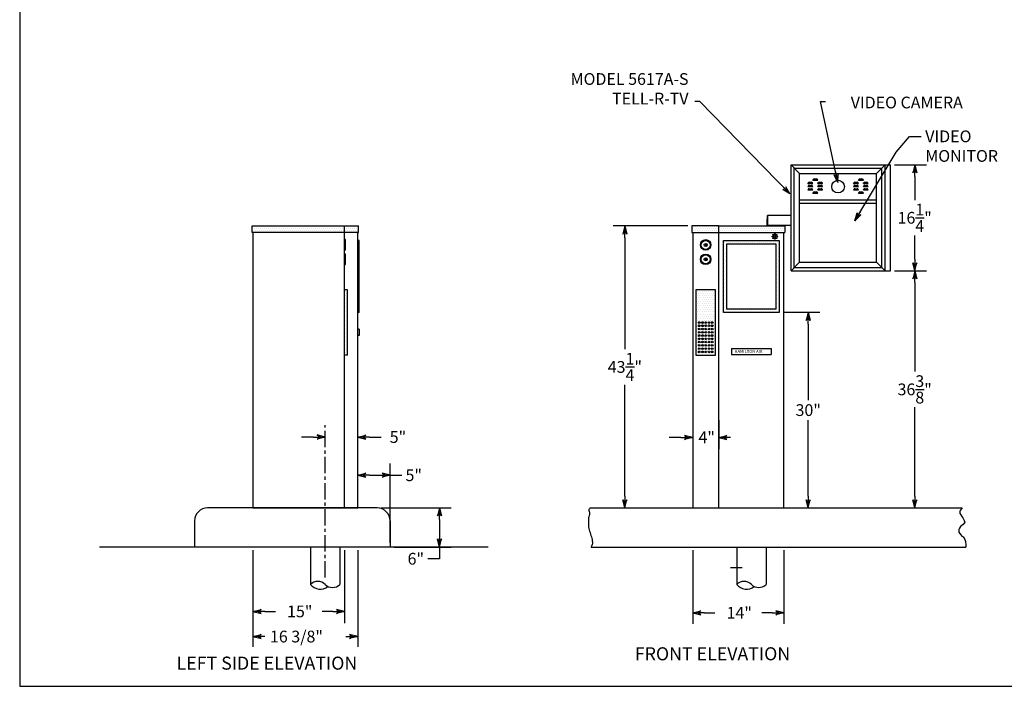
# Model space of a CAD drawing. Extents: x 703 to 1681, y 269 to 653.
# Drawn here: x 703 to 854, y 269 to 371 of the extents above; entities that cross this region are included whole.
import ezdxf
from ezdxf.enums import TextEntityAlignment as Align

# ---------------------------------------------------------------- set-up
doc = ezdxf.new("R2010")
doc.units = 0
doc.header["$LTSCALE"] = 2
doc.header["$MEASUREMENT"] = 0
doc.linetypes.add('CENTER', pattern=[2, 1.25, -0.25, 0.25, -0.25])
doc.layers.get('0').update_dxf_attribs({"linetype": 'CONTINUOUS'})
doc.layers.get('Defpoints').update_dxf_attribs({"linetype": 'CONTINUOUS'})
doc.dimstyles.get("Standard").update_dxf_attribs({"dimtxt": 0.18, "dimasz": 0.18, "dimexe": 0.18, "dimexo": 0.0625, "dimgap": 0.09, "dimtad": 0, "dimtih": 1, "dimtoh": 1, "dimdec": 4, "dimzin": 0, "dimdsep": 46, "dimtxsty": 'Standard', "dimcen": 0.09, "dimadec": 0, "dimazin": 0, "dimtfac": 1, "dimtdec": 4, "dimtofl": 0, "dimtmove": 0, "dimatfit": 3, "dimfxl": 0, "dimtolj": 1, "dimtzin": 0, "dimarcsym": 0})

# ---------------------------------------------------------------- blocks, each defined once
blk = doc.blocks.new('ARROW', base_point=(63.5, 24.562))
for p, q in [((62.5, 24.562), (63.5, 24.562)), ((63.5, 24.562), (62.812, 24.734)), ((62.812, 24.734), (63.099, 24.562)), ((63.5, 24.562), (62.812, 24.391)), ((62.812, 24.391), (63.099, 24.562))]:
    blk.add_line(p, q)
blk = doc.blocks.new('BORDER')
for p, q in [((0, 1), (0, 0)), ((0, 0), (1, 0))]:
    blk.add_line(p, q)
blk = doc.blocks.new('CATALOGPAPERAIR')
at = {"xscale": 443.2082176208496, "yscale": 332.4061632156372, "zscale": 443.2082176208496}
blk.add_blockref('BORDER', (8.17, 8.35), dxfattribs=at)
for tag, p, height in [('REV1', (379.87, 335.22), 3), ('REV2', (379.87, 326.53), 3), ('DWG#', (394.87, 11.6), 2.5), ('DATE', (429.68, 11.6), 2.5)]:
    blk.add_attdef(tag, p, '', height=height)
for tag, p in [('FIRSTLINE', (402.68, 38.16)), ('SECONDLINE', (402.68, 30.97)), ('THIRDLINE', (402.68, 23.85))]:
    blk.add_attdef(tag, text='', height=3).set_placement(p, align=Align.MIDDLE_CENTER)
blk = doc.blocks.new('*D9')
at = {"color": 0, "lineweight": -2}
for p, q in [((758.59, 296.2), (769.34, 296.2)), ((767.54, 294.4), (767.54, 292)), ((760.59, 290.2), (769.34, 290.2)), ((767.54, 290.2), (767.54, 288.4)), ((767.54, 288.4), (765.74, 288.4))]:
    blk.add_line(p, q, dxfattribs=at)
at = {"layer": 'Defpoints', "color": 0}
for p in [(757.96, 296.2), (759.96, 290.2), (767.54, 290.2)]:
    blk.add_point(p, dxfattribs=at)
at = {"color": 0, "lineweight": -2, "xscale": 1.8, "yscale": 1.8, "zscale": 1.8}
for p, rotation in [((767.54, 296.2), 90), ((767.54, 290.2), 270)]:
    blk.add_blockref('ARROW', p, dxfattribs=dict(at, rotation=rotation))
at = {"color": 7, "insert": (763.91, 288.4), "char_height": 1.8, "attachment_point": 5}
blk.add_mtext('\\A1;6"', dxfattribs=at)
blk = doc.blocks.new('*D128')
at = {"color": 0, "lineweight": -2}
for p, q in [((805.63, 339.45), (794.18, 339.45)), ((795.98, 337.65), (795.98, 320.55)), ((795.98, 298), (795.98, 315.1)), ((791.22, 296.2), (797.78, 296.2))]:
    blk.add_line(p, q, dxfattribs=at)
at = {"layer": 'Defpoints', "color": 0}
for p in [(795.98, 339.45), (806.26, 339.45), (790.59, 296.2)]:
    blk.add_point(p, dxfattribs=at)
at = {"color": 0, "lineweight": -2, "xscale": 1.8, "yscale": 1.8, "zscale": 1.8}
for p, rotation in [((795.98, 339.45), 90), ((795.98, 296.2), 270)]:
    blk.add_blockref('ARROW', p, dxfattribs=dict(at, rotation=rotation))
at = {"color": 7, "insert": (795.98, 317.82), "char_height": 1.8, "attachment_point": 5}
blk.add_mtext('\\A1;43{\\H1.000000x;\\S1/4;}"', dxfattribs=at)
blk = doc.blocks.new('*D126')
at = {"color": 0, "lineweight": -2}
for p, q in [((837.36, 332.57), (842.24, 332.57)), ((840.44, 330.77), (840.44, 317.11)), ((840.44, 298), (840.44, 311.66)), ((828, 296.2), (842.24, 296.2))]:
    blk.add_line(p, q, dxfattribs=at)
at = {"layer": 'Defpoints', "color": 0}
for p in [(836.73, 332.57), (827.37, 296.2), (840.44, 296.2)]:
    blk.add_point(p, dxfattribs=at)
at = {"color": 0, "lineweight": -2, "xscale": 1.8, "yscale": 1.8, "zscale": 1.8}
for p, rotation in [((840.44, 332.57), 90), ((840.44, 296.2), 270)]:
    blk.add_blockref('ARROW', p, dxfattribs=dict(at, rotation=rotation))
at = {"color": 7, "insert": (840.44, 314.38), "char_height": 1.8, "attachment_point": 5}
blk.add_mtext('\\A1;36{\\H1.000000x;\\S3/8;}"', dxfattribs=at)
blk = doc.blocks.new('*D127')
at = {"color": 0, "lineweight": -2}
for p, q in [((837.36, 348.82), (842.24, 348.82)), ((840.44, 347.02), (840.44, 343.42)), ((840.44, 334.37), (840.44, 337.97)), ((837.36, 332.57), (842.24, 332.57))]:
    blk.add_line(p, q, dxfattribs=at)
at = {"layer": 'Defpoints', "color": 0}
for p in [(836.73, 348.82), (836.73, 332.57), (840.44, 332.57)]:
    blk.add_point(p, dxfattribs=at)
at = {"color": 0, "lineweight": -2, "xscale": 1.8, "yscale": 1.8, "zscale": 1.8}
for p, rotation in [((840.44, 348.82), 90), ((840.44, 332.57), 270)]:
    blk.add_blockref('ARROW', p, dxfattribs=dict(at, rotation=rotation))
at = {"color": 7, "insert": (840.44, 340.7), "char_height": 1.8, "attachment_point": 5}
blk.add_mtext('\\A1;16{\\H1.000000x;\\S1/4;}"', dxfattribs=at)
blk = doc.blocks.new('*D129')
at = {"color": 0, "lineweight": -2}
for p, q in [((820.26, 326.2), (825.91, 326.2)), ((824.11, 324.4), (824.11, 312.72)), ((824.11, 298), (824.11, 309.67)), ((820.26, 296.2), (825.91, 296.2))]:
    blk.add_line(p, q, dxfattribs=at)
at = {"layer": 'Defpoints', "color": 0}
for p in [(819.63, 326.2), (819.63, 296.2), (824.11, 296.2)]:
    blk.add_point(p, dxfattribs=at)
at = {"color": 0, "lineweight": -2, "xscale": 1.8, "yscale": 1.8, "zscale": 1.8}
for p, rotation in [((824.11, 326.2), 90), ((824.11, 296.2), 270)]:
    blk.add_blockref('ARROW', p, dxfattribs=dict(at, rotation=rotation))
at = {"color": 7, "insert": (824.11, 311.2), "char_height": 1.8, "attachment_point": 5}
blk.add_mtext('\\A1;30"', dxfattribs=at)
blk = doc.blocks.new('*D163')
at = {"color": 0, "lineweight": -2}
for p, q in [((754.99, 296.82), (754.99, 303.01)), ((759.96, 290.82), (759.96, 303.01)), ((756.79, 301.21), (758.16, 301.21)), ((759.96, 301.21), (761.76, 301.21))]:
    blk.add_line(p, q, dxfattribs=at)
at = {"layer": 'Defpoints', "color": 0}
for p in [(759.96, 301.21), (754.99, 296.2), (759.96, 290.2)]:
    blk.add_point(p, dxfattribs=at)
at = {"color": 0, "lineweight": -2, "xscale": 1.8, "yscale": 1.8, "zscale": 1.8, "rotation": 180}
blk.add_blockref('ARROW', (754.99, 301.21), dxfattribs=at)
at = {"color": 0, "lineweight": -2, "xscale": 1.8, "yscale": 1.8, "zscale": 1.8}
blk.add_blockref('ARROW', (759.96, 301.21), dxfattribs=at)
at = {"color": 7, "insert": (763.59, 301.21), "char_height": 1.8, "attachment_point": 5}
blk.add_mtext('\\A1;5"', dxfattribs=at)

msp = doc.modelspace()

# ---------------------------------------------------------------- hatches: boundary and pattern name
h = msp.add_hatch()
h.set_pattern_fill('DOTS', color=256, scale=5, style=0)
h.set_pattern_definition([(0, (-3.16983, 0), (0.15625, 0.3125), [0, -0.3125])])
h.paths.add_polyline_path([(755.11694, 338.44736), (755.11694, 339.44736), (754.63994, 339.44736), (752.99194, 339.44736), (752.99194, 338.44736)])
h.paths.add_polyline_path([(752.99194, 338.44736), (752.99194, 339.44736), (738.80494, 339.44736), (738.80494, 338.44736), (738.92994, 338.44736)])
h = msp.add_hatch()
h.set_pattern_fill('DOTS', color=256, scale=5, style=0)
h.paths.add_polyline_path([(820.50657, 339.44736), (810.38157, 339.44736), (810.38157, 338.44736), (820.50657, 338.44736)])
h.paths.add_polyline_path([(810.38157, 339.44736), (810.25032, 339.44736), (806.25657, 339.44736), (806.25657, 338.44736), (810.38157, 338.44736)])
h = msp.add_hatch()
h.set_pattern_fill('DOTS', color=256, scale=5, style=0)
h.paths.add_polyline_path([(753.42944, 329.63436), (752.99194, 329.63436), (752.99194, 319.63436), (753.42944, 319.63436)])
h.paths.add_polyline_path([(755.24194, 337.19736), (754.99194, 337.19736), (754.99194, 326.19736), (755.24194, 326.19736)])
h.paths.add_polyline_path([(755.24194, 323.60561), (754.99194, 323.60561), (754.99194, 322.66811), (755.24194, 322.66811)])
h.paths.add_polyline_path([(753.11694, 335.13095), (752.99194, 335.13095), (752.99194, 333.51377), (753.11694, 333.51377)])
h.paths.add_polyline_path([(753.11694, 337.3458), (752.99194, 337.3458), (752.99194, 335.72861), (753.11694, 335.72861)])
h = msp.add_hatch()
h.set_pattern_fill('DOTS', color=256, scale=5, style=0)
h.paths.add_polyline_path([(819.63157, 337.19736), (811.13157, 337.19736), (811.13157, 326.19736), (819.63157, 326.19736)])
h.paths.add_polyline_path([(819.13157, 326.69736), (811.63157, 326.69736), (811.63157, 336.69736), (819.13157, 336.69736)], flags=16)
h.paths.add_polyline_path([(809.88157, 329.63436), (806.88157, 329.63436), (806.88157, 319.63436), (809.88157, 319.63436)])
h.paths.add_polyline_path([(809.00657, 324.63436, -1), (808.75657, 324.63436, -1)], flags=16)
h.paths.add_polyline_path([(809.50657, 324.63436, -1), (809.25657, 324.63436, -1)], flags=16)
h.paths.add_polyline_path([(808.50657, 324.63436, -1), (808.25657, 324.63436, -1)], flags=16)
h.paths.add_polyline_path([(808.00657, 324.63436, -1), (807.75657, 324.63436, -1)], flags=16)
h.paths.add_polyline_path([(807.50657, 324.63436, -1), (807.25657, 324.63436, -1)], flags=16)
h.paths.add_polyline_path([(809.00657, 324.13436, -1), (808.75657, 324.13436, -1)], flags=16)
h.paths.add_polyline_path([(809.50657, 324.13436, -1), (809.25657, 324.13436, -1)], flags=16)
h.paths.add_polyline_path([(808.50657, 324.13436, -1), (808.25657, 324.13436, -1)], flags=16)
h.paths.add_polyline_path([(808.00657, 324.13436, -1), (807.75657, 324.13436, -1)], flags=16)
h.paths.add_polyline_path([(807.50657, 324.13436, -1), (807.25657, 324.13436, -1)], flags=16)
h.paths.add_polyline_path([(809.00657, 323.63436, -1), (808.75657, 323.63436, -1)], flags=16)
h.paths.add_polyline_path([(809.50657, 323.63436, -1), (809.25657, 323.63436, -1)], flags=16)
h.paths.add_polyline_path([(808.50657, 323.63436, -1), (808.25657, 323.63436, -1)], flags=16)
h.paths.add_polyline_path([(808.00657, 323.63436, -1), (807.75657, 323.63436, -1)], flags=16)
h.paths.add_polyline_path([(807.50657, 323.63436, -1), (807.25657, 323.63436, -1)], flags=16)
h.paths.add_polyline_path([(809.00657, 323.13436, -1), (808.75657, 323.13436, -1)], flags=16)
h.paths.add_polyline_path([(809.50657, 323.13436, -1), (809.25657, 323.13436, -1)], flags=16)
h.paths.add_polyline_path([(808.50657, 323.13436, -1), (808.25657, 323.13436, -1)], flags=16)
h.paths.add_polyline_path([(808.00657, 323.13436, -1), (807.75657, 323.13436, -1)], flags=16)
h.paths.add_polyline_path([(807.50657, 323.13436, -1), (807.25657, 323.13436, -1)], flags=16)
h.paths.add_polyline_path([(809.00657, 322.63436, -1), (808.75657, 322.63436, -1)], flags=16)
h.paths.add_polyline_path([(809.50657, 322.63436, -1), (809.25657, 322.63436, -1)], flags=16)
h.paths.add_polyline_path([(808.50657, 322.63436, -1), (808.25657, 322.63436, -1)], flags=16)
h.paths.add_polyline_path([(808.00657, 322.63436, -1), (807.75657, 322.63436, -1)], flags=16)
h.paths.add_polyline_path([(807.50657, 322.63436, -1), (807.25657, 322.63436, -1)], flags=16)
h.paths.add_polyline_path([(809.00657, 322.13436, -1), (808.75657, 322.13436, -1)], flags=16)
h.paths.add_polyline_path([(809.50657, 322.13436, -1), (809.25657, 322.13436, -1)], flags=16)
h.paths.add_polyline_path([(808.50657, 322.13436, -1), (808.25657, 322.13436, -1)], flags=16)
h.paths.add_polyline_path([(808.00657, 322.13436, -1), (807.75657, 322.13436, -1)], flags=16)
h.paths.add_polyline_path([(807.50657, 322.13436, -1), (807.25657, 322.13436, -1)], flags=16)
h.paths.add_polyline_path([(809.00657, 321.63436, -1), (808.75657, 321.63436, -1)], flags=16)
h.paths.add_polyline_path([(809.50657, 321.63436, -1), (809.25657, 321.63436, -1)], flags=16)
h.paths.add_polyline_path([(808.50657, 321.63436, -1), (808.25657, 321.63436, -1)], flags=16)
h.paths.add_polyline_path([(808.00657, 321.63436, -1), (807.75657, 321.63436, -1)], flags=16)
h.paths.add_polyline_path([(807.50657, 321.63436, -1), (807.25657, 321.63436, -1)], flags=16)
h.paths.add_polyline_path([(809.00657, 321.13436, -1), (808.75657, 321.13436, -1)], flags=16)
h.paths.add_polyline_path([(809.50657, 321.13436, -1), (809.25657, 321.13436, -1)], flags=16)
h.paths.add_polyline_path([(808.50657, 321.13436, -1), (808.25657, 321.13436, -1)], flags=16)
h.paths.add_polyline_path([(808.00657, 321.13436, -1), (807.75657, 321.13436, -1)], flags=16)
h.paths.add_polyline_path([(807.50657, 321.13436, -1), (807.25657, 321.13436, -1)], flags=16)
h.paths.add_polyline_path([(809.00657, 320.63436, -1), (808.75657, 320.63436, -1)], flags=16)
h.paths.add_polyline_path([(809.50657, 320.63436, -1), (809.25657, 320.63436, -1)], flags=16)
h.paths.add_polyline_path([(808.50657, 320.63436, -1), (808.25657, 320.63436, -1)], flags=16)
h.paths.add_polyline_path([(808.00657, 320.63436, -1), (807.75657, 320.63436, -1)], flags=16)
h.paths.add_polyline_path([(807.50657, 320.63436, -1), (807.25657, 320.63436, -1)], flags=16)
h.paths.add_polyline_path([(809.00657, 320.13436, -1), (808.75657, 320.13436, -1)], flags=16)
h.paths.add_polyline_path([(809.50657, 320.13436, -1), (809.25657, 320.13436, -1)], flags=16)
h.paths.add_polyline_path([(808.50657, 320.13436, -1), (808.25657, 320.13436, -1)], flags=16)
h.paths.add_polyline_path([(808.00657, 320.13436, -1), (807.75657, 320.13436, -1)], flags=16)
h.paths.add_polyline_path([(807.50657, 320.13436, -1), (807.25657, 320.13436, -1)], flags=16)

# ---------------------------------------------------------------- linework, layer by layer
for p, q in [((807.45372, 358.5185), (806.7105, 358.51379)), ((825.99692, 358.5185), (826.74014, 358.51379)), ((821.47388, 332.57236), (821.47388, 348.82236)), ((821.47388, 348.82236), (836.7332, 348.82236)), ((822.78638, 347.50986), (821.47388, 348.82236)), ((821.97388, 333.07236), (821.97388, 348.32236)), ((821.97388, 348.32236), (835.40156, 348.32236)), ((822.78638, 333.88486), (822.78638, 347.50986)), ((822.78638, 347.50986), (834.58906, 347.50986)), ((834.58906, 347.50986), (835.90156, 348.82236)), ((834.58906, 333.88486), (834.58906, 347.50986)), ((835.40156, 333.07236), (835.40156, 348.32236)), ((835.90156, 332.57236), (835.90156, 348.82236)), ((836.7332, 332.57236), (836.7332, 348.82236)), ((824.06272, 345.97861), (824.09967, 346.05785)), ((824.06272, 345.97861), (824.81272, 345.97861)), ((824.2696, 346.16611), (824.60583, 346.16611)), ((824.81272, 345.97861), (824.77577, 346.05785)), ((824.81272, 346.47861), (824.84967, 346.55785)), ((824.81272, 346.47861), (825.56272, 346.47861)), ((825.0196, 346.66611), (825.35583, 346.66611)), ((825.56272, 346.47861), (825.52577, 346.55785)), ((825.56272, 345.97861), (825.59967, 346.05785)), ((825.56272, 345.97861), (826.31272, 345.97861)), ((825.7696, 346.16611), (826.10583, 346.16611)), ((826.31272, 345.97861), (826.27577, 346.05785)), ((831.06272, 345.97861), (831.09967, 346.05785)), ((831.06272, 345.97861), (831.81272, 345.97861)), ((831.2696, 346.16611), (831.60583, 346.16611)), ((831.81272, 345.97861), (831.77577, 346.05785)), ((831.81272, 346.47861), (831.84967, 346.55785)), ((831.81272, 346.47861), (832.56272, 346.47861)), ((832.0196, 346.66611), (832.35583, 346.66611)), ((832.56272, 346.47861), (832.52577, 346.55785)), ((832.56272, 345.97861), (832.59967, 346.05785)), ((832.56272, 345.97861), (833.31272, 345.97861)), ((832.7696, 346.16611), (833.10583, 346.16611)), ((833.31272, 345.97861), (833.27577, 346.05785)), ((824.06272, 345.47861), (824.09967, 345.55785)), ((824.06272, 345.47861), (824.81272, 345.47861)), ((824.06272, 344.97861), (824.09967, 345.05785)), ((824.06272, 344.97861), (824.81272, 344.97861)), ((824.2696, 345.66611), (824.60583, 345.66611)), ((824.2696, 345.16611), (824.60583, 345.16611)), ((824.81272, 345.47861), (824.77577, 345.55785)), ((824.81272, 344.97861), (824.77577, 345.05785)), ((824.81272, 344.47861), (824.84967, 344.55785)), ((824.81272, 344.47861), (825.56272, 344.47861)), ((825.0196, 344.66611), (825.35583, 344.66611)), ((825.56272, 344.47861), (825.52577, 344.55785)), ((825.56272, 345.47861), (825.59967, 345.55785)), ((825.56272, 345.47861), (826.31272, 345.47861)), ((825.56272, 344.97861), (825.59967, 345.05785)), ((825.56272, 344.97861), (826.31272, 344.97861)), ((825.7696, 345.66611), (826.10583, 345.66611)), ((825.7696, 345.16611), (826.10583, 345.16611)), ((826.31272, 345.47861), (826.27577, 345.55785)), ((826.31272, 344.97861), (826.27577, 345.05785)), ((831.06272, 345.47861), (831.09967, 345.55785)), ((831.06272, 345.47861), (831.81272, 345.47861)), ((831.06272, 344.97861), (831.09967, 345.05785)), ((831.06272, 344.97861), (831.81272, 344.97861)), ((831.2696, 345.66611), (831.60583, 345.66611)), ((831.2696, 345.16611), (831.60583, 345.16611)), ((831.81272, 345.47861), (831.77577, 345.55785)), ((831.81272, 344.97861), (831.77577, 345.05785)), ((831.81272, 344.47861), (831.84967, 344.55785)), ((831.81272, 344.47861), (832.56272, 344.47861)), ((832.0196, 344.66611), (832.35583, 344.66611)), ((832.56272, 344.47861), (832.52577, 344.55785)), ((832.56272, 345.47861), (832.59967, 345.55785)), ((832.56272, 345.47861), (833.31272, 345.47861)), ((832.56272, 344.97861), (832.59967, 345.05785)), ((832.56272, 344.97861), (833.31272, 344.97861)), ((832.7696, 345.66611), (833.10583, 345.66611)), ((832.7696, 345.16611), (833.10583, 345.16611)), ((833.31272, 345.47861), (833.27577, 345.55785)), ((833.31272, 344.97861), (833.27577, 345.05785)), ((822.78638, 343.44736), (834.58906, 343.44736)), ((822.78638, 342.94736), (834.58906, 342.94736)), ((817.81907, 339.44736), (817.81907, 340.47736)), ((817.87353, 339.57236), (817.87353, 341.07236)), ((821.47388, 341.07236), (817.87353, 341.07236)), ((817.87353, 341.07236), (817.87353, 339.57236)), ((738.80494, 338.44736), (738.80494, 339.44736)), ((738.80494, 339.44736), (755.11694, 339.44736)), ((755.11694, 338.44736), (738.80494, 338.44736)), ((738.92994, 338.44736), (738.80494, 338.44736)), ((752.99194, 338.44736), (752.99194, 339.44736)), ((752.99194, 296.19736), (752.99194, 338.44736)), ((754.99194, 338.44736), (755.11694, 338.44736)), ((755.11694, 338.44736), (755.11694, 339.44736)), ((806.25657, 339.44736), (806.25657, 338.44736)), ((810.38157, 339.44736), (806.25657, 339.44736)), ((806.25657, 338.44736), (820.50657, 338.44736)), ((806.38157, 338.44736), (806.38157, 327.44736)), ((810.25032, 339.44736), (820.50657, 339.44736)), ((810.38157, 338.44736), (810.38157, 339.44736)), ((810.38157, 339.44736), (820.50657, 339.44736)), ((810.38157, 296.19736), (810.38157, 338.44736)), ((812.88157, 339.44736), (818.00657, 339.44736)), ((817.41335, 338.36841), (817.41335, 338.36841)), ((817.87353, 339.57236), (821.47388, 339.57236)), ((817.87353, 339.57236), (817.87353, 339.44736)), ((820.50657, 339.44736), (817.87353, 339.44736)), ((818.0612, 339.57236), (818.0612, 339.44736)), ((819.39575, 339.44736), (819.64575, 339.44736)), ((820.50657, 339.57236), (820.50657, 339.44736)), ((820.50657, 339.44736), (820.50657, 338.44736)), ((753.11694, 337.3458), (752.99194, 337.3458)), ((753.11694, 335.72861), (753.11694, 337.3458)), ((755.24194, 337.19736), (754.99194, 337.19736)), ((755.24194, 326.19736), (755.24194, 337.19736)), ((811.13157, 326.19736), (811.13157, 337.19736)), ((811.13157, 337.19736), (819.63157, 337.19736)), ((819.63157, 337.19736), (819.63157, 326.19736)), ((753.11694, 335.72861), (752.99194, 335.72861)), ((811.63157, 326.69736), (811.63157, 336.69736)), ((811.63157, 336.69736), (819.13157, 336.69736)), ((819.13157, 336.69736), (819.13157, 326.69736)), ((753.11694, 335.13095), (752.99194, 335.13095)), ((753.11694, 333.51377), (753.11694, 335.13095)), ((822.78638, 333.88486), (821.47388, 332.57236)), ((822.78638, 333.88486), (834.58906, 333.88486)), ((835.90156, 332.57236), (834.58906, 333.88486)), ((752.99194, 333.51377), (753.11694, 333.51377)), ((821.47388, 332.57236), (836.7332, 332.57236)), ((821.97388, 333.07236), (835.40156, 333.07236)), ((753.42944, 329.63436), (752.99194, 329.63436)), ((753.42944, 319.63436), (753.42944, 329.63436)), ((819.13157, 326.69736), (811.63157, 326.69736)), ((755.24194, 326.19736), (754.99194, 326.19736)), ((819.63157, 326.19736), (811.13157, 326.19736)), ((755.24194, 323.60561), (754.99194, 323.60561)), ((755.24194, 323.60561), (755.24194, 322.66811)), ((755.24194, 322.66811), (754.99194, 322.66811)), ((812.31907, 320.66811), (812.31907, 319.73061)), ((812.31907, 320.66811), (818.44407, 320.66811)), ((818.44407, 320.66811), (818.44407, 319.73061)), ((753.42944, 319.63436), (752.99194, 319.63436)), ((806.88157, 319.63436), (809.88157, 319.63436)), ((812.31907, 319.73061), (818.44407, 319.73061)), ((806.38157, 309.64561), (806.38157, 303.51156)), ((806.38157, 309.64561), (806.38157, 298.37119)), ((810.38157, 309.64561), (810.38157, 305.22061)), ((748.19244, 307.07236), (746.39244, 307.07236)), ((756.79194, 307.07236), (758.59194, 307.07236)), ((804.58157, 307.02061), (802.78157, 307.02061)), ((757.96094, 296.19736), (731.96094, 296.19736)), ((758.58594, 296.19736), (766.88594, 296.19736)), ((790.53601, 296.06974), (790.45126, 295.96161)), ((790.58817, 296.17787), (790.53601, 296.06974)), ((790.59085, 296.19736), (790.58817, 296.17787)), ((790.59085, 296.19736), (847.71938, 296.19736)), ((847.71253, 296.18551), (847.42765, 295.7918)), ((847.71938, 296.19736), (847.71253, 296.18551)), ((790.45126, 294.82629), (790.42518, 294.68213)), ((790.42518, 294.68213), (790.42518, 293.69097)), ((790.45126, 295.96161), (790.45126, 295.81745)), ((790.45126, 295.81745), (790.50341, 295.66427)), ((790.50341, 295.04255), (790.45126, 294.82629)), ((790.50341, 295.66427), (790.53601, 295.5201)), ((790.56209, 295.15067), (790.50341, 295.04255)), ((790.53601, 295.5201), (790.56209, 295.33989)), ((790.56209, 295.33989), (790.56209, 295.15067)), ((847.37068, 295.63431), (847.34219, 295.47682)), ((847.34219, 295.47682), (847.34219, 295.31933)), ((847.34219, 295.31933), (847.51311, 295.12247)), ((847.42765, 295.7918), (847.37068, 295.63431)), ((847.51311, 295.12247), (847.65555, 294.88624)), ((847.65555, 294.88624), (847.82648, 294.68938)), ((847.82648, 294.68938), (847.94043, 294.49252)), ((729.96094, 294.19736), (729.96094, 290.19736)), ((759.96094, 294.19736), (759.96094, 290.19736)), ((790.42518, 293.69097), (790.3991, 293.46571)), ((790.3991, 293.46571), (790.42518, 293.2855)), ((790.42518, 293.2855), (790.45126, 293.06024)), ((790.45126, 293.06024), (790.50341, 292.84399)), ((847.3137, 293.11451), (847.22824, 292.87828)), ((847.48463, 293.35074), (847.3137, 293.11451)), ((847.68404, 293.50823), (847.48463, 293.35074)), ((847.85496, 293.66571), (847.68404, 293.50823)), ((848.02589, 293.86257), (847.85496, 293.66571)), ((847.94043, 294.49252), (848.05438, 294.25629)), ((848.11135, 294.02006), (848.02589, 293.86257)), ((848.05438, 294.25629), (848.11135, 294.02006)), ((790.50341, 292.84399), (790.56209, 292.62774)), ((790.56209, 292.62774), (790.64032, 292.40247)), ((790.64032, 292.40247), (790.69248, 292.18622)), ((790.69248, 292.18622), (790.77071, 291.96096)), ((790.77071, 291.96096), (790.84895, 291.74471)), ((790.84895, 291.74471), (790.90762, 291.5645)), ((790.90762, 291.5645), (790.95978, 291.37528)), ((847.22824, 292.87828), (847.19975, 292.64204)), ((847.19975, 292.64204), (847.22824, 292.48456)), ((847.22824, 292.48456), (847.3137, 292.32707)), ((847.3137, 292.32707), (847.51311, 292.09084)), ((847.51311, 292.09084), (847.68404, 291.85461)), ((847.68404, 291.85461), (847.85496, 291.73649)), ((847.85496, 291.73649), (847.9974, 291.61838)), ((847.9974, 291.61838), (848.13984, 291.34277)), ((775.02344, 290.19736), (715.39844, 290.19736)), ((747.74194, 290.19736), (747.74194, 284.45253)), ((752.24194, 290.19736), (752.24194, 284.45253)), ((790.82287, 290.20392), (790.81813, 290.19736)), ((790.81813, 290.19736), (848.29004, 290.19736)), ((790.87503, 290.34808), (790.82287, 290.20392)), ((790.9337, 290.45621), (790.87503, 290.34808)), ((790.98586, 290.60939), (790.9337, 290.45621)), ((790.95978, 291.37528), (790.98586, 291.15903)), ((790.98586, 291.15903), (791.01194, 290.96981)), ((791.01194, 290.7896), (790.98586, 290.60939)), ((791.01194, 290.96981), (791.01194, 290.7896)), ((813.13157, 290.19736), (813.13157, 284.45253)), ((817.63157, 290.19736), (817.63157, 284.45253)), ((848.13984, 291.34277), (848.2253, 291.06717)), ((848.2253, 291.06717), (848.2253, 290.90968)), ((848.2253, 290.90968), (848.28228, 290.71282)), ((848.28228, 290.71282), (848.28228, 290.55533)), ((848.28228, 290.55533), (848.31077, 290.39785)), ((848.31077, 290.39785), (848.29004, 290.19736)), ((738.92994, 289.69736), (738.92994, 274.89736)), ((752.99194, 289.69736), (752.99194, 278.52236)), ((754.99194, 289.69736), (754.99194, 274.89736)), ((806.38157, 289.69736), (806.38157, 283.56331)), ((806.38157, 289.69736), (806.38157, 278.42294)), ((820.38157, 289.69736), (820.38157, 283.56331)), ((820.38157, 289.69736), (820.38157, 278.42294)), ((812.18157, 287.07236), (813.98157, 287.07236)), ((740.72994, 280.32236), (742.36094, 280.32236)), ((751.19194, 280.32236), (749.56094, 280.32236)), ((808.18157, 280.11331), (809.78157, 280.11331)), ((818.58157, 280.11331), (816.98157, 280.11331))]:
    msp.add_line(p, q)
at = {"linetype": 'CENTER'}
msp.add_line((749.99194, 285.50986), (749.99194, 308.88486), dxfattribs=at)
for points in [[(738.92994, 296.19736), (754.99194, 296.19736), (754.99194, 338.44736)], [(738.92994, 338.44736), (738.92994, 296.19736)], [(806.38157, 296.19736), (820.38157, 296.19736), (820.38157, 338.44736)], [(806.38157, 338.44736), (806.38157, 296.19736)]]:
    msp.add_lwpolyline(points)
msp.add_lwpolyline([(806.88157, 319.63436), (809.88157, 319.63436), (809.88157, 329.63436), (806.88157, 329.63436)], close=True)
for centre, radius in [((828.68772, 345.47861), 0.96875), ((808.38157, 336.5372), 0.80859), ((808.38157, 336.5372), 0.75806), ((808.38157, 336.5372), 0.69489), ((818.62723, 337.83164), 0.06511), ((818.73525, 338.09243), 0.06511), ((818.73525, 337.57086), 0.06511), ((818.88099, 337.9467), 0.05745), ((818.88099, 337.71659), 0.05745), ((818.99604, 338.20045), 0.06511), ((818.99604, 337.46283), 0.06511), ((819.11109, 337.9467), 0.05745), ((819.11109, 337.71659), 0.05745), ((819.25683, 338.09243), 0.06511), ((819.25683, 337.57086), 0.06511), ((819.36485, 337.83164), 0.06511), ((808.38157, 336.5372), 0.23319), ((808.38157, 336.5372), 0.06557), ((808.38157, 334.32236), 0.80859), ((808.38157, 334.32236), 0.75806), ((808.38157, 334.32236), 0.69489), ((808.38157, 334.32236), 0.23319), ((808.38157, 334.32236), 0.06557), ((807.38157, 324.63436), 0.125), ((807.88157, 324.63436), 0.125), ((808.38157, 324.63436), 0.125), ((808.88157, 324.63436), 0.125), ((809.38157, 324.63436), 0.125), ((807.38157, 324.13436), 0.125), ((807.38157, 323.63436), 0.125), ((807.38157, 323.13436), 0.125), ((807.88157, 324.13436), 0.125), ((807.88157, 323.63436), 0.125), ((807.88157, 323.13436), 0.125), ((808.38157, 324.13436), 0.125), ((808.38157, 323.63436), 0.125), ((808.38157, 323.13436), 0.125), ((808.88157, 324.13436), 0.125), ((808.88157, 323.63436), 0.125), ((808.88157, 323.13436), 0.125), ((809.38157, 324.13436), 0.125), ((809.38157, 323.63436), 0.125), ((809.38157, 323.13436), 0.125), ((807.38157, 322.63436), 0.125), ((807.38157, 322.13436), 0.125), ((807.38157, 321.63436), 0.125), ((807.88157, 322.63436), 0.125), ((807.88157, 322.13436), 0.125), ((807.88157, 321.63436), 0.125), ((808.38157, 322.63436), 0.125), ((808.38157, 322.13436), 0.125), ((808.38157, 321.63436), 0.125), ((808.88157, 322.63436), 0.125), ((808.88157, 322.13436), 0.125), ((808.88157, 321.63436), 0.125), ((809.38157, 322.63436), 0.125), ((809.38157, 322.13436), 0.125), ((809.38157, 321.63436), 0.125), ((807.38157, 321.13436), 0.125), ((807.38157, 320.63436), 0.125), ((807.38157, 320.13436), 0.125), ((807.88157, 321.13436), 0.125), ((807.88157, 320.63436), 0.125), ((807.88157, 320.13436), 0.125), ((808.38157, 321.13436), 0.125), ((808.38157, 320.63436), 0.125), ((808.38157, 320.13436), 0.125), ((808.88157, 321.13436), 0.125), ((808.88157, 320.63436), 0.125), ((808.88157, 320.13436), 0.125), ((809.38157, 321.13436), 0.125), ((809.38157, 320.63436), 0.125), ((809.38157, 320.13436), 0.125)]:
    msp.add_circle(centre, radius)
for centre, radius, start, end in [((824.2696, 345.97861), 0.1875, 90, 155), ((824.60583, 345.97861), 0.1875, 25, 90), ((825.0196, 346.47861), 0.1875, 90, 155), ((825.35583, 346.47861), 0.1875, 25, 90), ((825.7696, 345.97861), 0.1875, 90, 155), ((826.10583, 345.97861), 0.1875, 25, 90), ((831.2696, 345.97861), 0.1875, 90, 155), ((831.60583, 345.97861), 0.1875, 25, 90), ((832.0196, 346.47861), 0.1875, 90, 155), ((832.35583, 346.47861), 0.1875, 25, 90), ((832.7696, 345.97861), 0.1875, 90, 155), ((833.10583, 345.97861), 0.1875, 25, 90), ((824.2696, 345.47861), 0.1875, 90, 155), ((824.2696, 344.97861), 0.1875, 90, 155), ((824.60583, 345.47861), 0.1875, 25, 90), ((824.60583, 344.97861), 0.1875, 25, 90), ((825.0196, 344.47861), 0.1875, 90, 155), ((825.35583, 344.47861), 0.1875, 25, 90), ((825.7696, 345.47861), 0.1875, 90, 155), ((825.7696, 344.97861), 0.1875, 90, 155), ((826.10583, 345.47861), 0.1875, 25, 90), ((826.10583, 344.97861), 0.1875, 25, 90), ((831.2696, 345.47861), 0.1875, 90, 155), ((831.2696, 344.97861), 0.1875, 90, 155), ((831.60583, 345.47861), 0.1875, 25, 90), ((831.60583, 344.97861), 0.1875, 25, 90), ((832.0196, 344.47861), 0.1875, 90, 155), ((832.35583, 344.47861), 0.1875, 25, 90), ((832.7696, 345.47861), 0.1875, 90, 155), ((832.7696, 344.97861), 0.1875, 90, 155), ((833.10583, 345.47861), 0.1875, 25, 90), ((833.10583, 344.97861), 0.1875, 25, 90), ((731.96094, 294.19736), 2, 90, 180), ((757.96094, 294.19736), 2, 0, 90), ((748.86694, 283.32753), 1.59099, 45, 135), ((749.23901, 285.64083), 1.91136, 218.4410015, 308.4410015), ((751.11694, 285.57753), 1.59099, 225, 315), ((814.25657, 283.32753), 1.59099, 45, 135), ((814.62864, 285.64083), 1.91136, 218.4410015, 308.4410015), ((816.50657, 285.57753), 1.59099, 225, 315)]:
    msp.add_arc(centre, radius, start, end)

# ---------------------------------------------------------------- block references
for name, p, xscale, yscale, zscale in [('CATALOGPAPERAIR', (698.11532, 263.69862), 0.615234375, 0.615234375, 0.615234375), ('ARROW', (749.99244, 307.07236), 1.799999999999955, 1.799999999999955, 1.799999999999955), ('ARROW', (806.38157, 307.02061), 1.799999999999955, 1.799999999999955, 1.799999999999955), ('ARROW', (752.99194, 280.32236), 1.799999999999955, 1.799999999999955, 1.799999999999955), ('ARROW', (820.38157, 280.11331), 1.799999999999955, 1.799999999999955, 1.799999999999955), ('ARROW', (754.99194, 276.46452), 1.799999999999955, 1.799999999999955, 1.799999999999955)]:
    msp.add_blockref(name, p, dxfattribs=dict(xscale=xscale, yscale=yscale, zscale=zscale))
at = {"xscale": 1.799999999999955, "yscale": 1.799999999999955, "zscale": 1.799999999999955, "rotation": 180}
for p in [(754.99194, 307.07236), (810.38157, 307.02061), (738.92994, 280.32236), (806.38157, 280.11331), (738.92994, 276.46452)]:
    msp.add_blockref('ARROW', p, dxfattribs=at)

# ---------------------------------------------------------------- texts
for s, height, p in [('HAMILTON AIR', 0.4614258, (812.80094, 319.97546)), ('4"', 1.8, (807.26907, 306.12061)), ('15"', 1.8, (744.16094, 279.42236)), ('14"', 1.8, (811.58157, 279.21331)), ('16 3/8"', 1.8, (741.53594, 275.56452)), ('LEFT SIDE ELEVATION', 2, (727.21094, 271.38486)), ('FRONT ELEVATION', 2, (797.50576, 272.82236))]:
    msp.add_text(s, height=height).set_placement(p)
msp.add_text('5"', height=1.8).set_placement((761.16744, 307.07236), align=Align.MIDDLE_CENTER)
at = {"color": 7, "char_height": 1.8}
for s, insert, attachment_point in [('\\A1;MODEL 5617A-S\\PTELL-R-TV', (805.74535, 358.08767), 9), ('\\A1;VIDEO CAMERA', (847.82402, 357.48441), 9), ('\\A1;', (808.92092, 357.48441), 9), ('VIDEO\\P MONITOR', (842.06301, 354.09035), 1)]:
    msp.add_mtext(s, dxfattribs=dict(at, insert=insert, attachment_point=attachment_point))

# ---------------------------------------------------------------- dimensions: what is measured, and where the dimension line sits
for base, p1, p2, picture, middle in [((840.44411, 332.57236), (836.7332, 348.82236), (836.7332, 332.57236), '*D127', (840.44411, 340.69736)), ((840.44411, 296.19736), (836.7332, 332.57236), (827.37353, 296.19736), '*D126', (840.44411, 314.38486)), ((767.53577, 290.19736), (757.96094, 296.19736), (759.96094, 290.19736), '*D9', (763.91077, 288.39736))]:
    dim = msp.add_linear_dim(base=base, p1=p1, p2=p2, angle=90, dimstyle='Standard', override={"dimscale": 10, "dimgap": 0.0625, "dimlunit": 5, "dimpost": '"', "dimblk": 'ARROW', "dimcen": -0.0625, "dimclrt": 7, "dimldrblk": 'ARROW'})
    dim.commit()
    dim.dimension.update_dxf_attribs({"geometry": picture, "text_midpoint": middle})
for base, p1, p2, picture, middle in [((795.97871, 339.44736), (790.59085, 296.19736), (806.25657, 339.44736), '*D128', (795.97871, 317.82236)), ((824.10683, 296.19736), (819.63157, 326.19736), (819.63157, 296.19736), '*D129', (824.10683, 311.19736))]:
    dim = msp.add_linear_dim(base=base, p1=p1, p2=p2, angle=90, dimstyle='Standard', override={"dimscale": 10, "dimgap": 0.0625, "dimlunit": 5, "dimpost": '"', "dimblk": 'ARROW', "dimcen": -0.0625, "dimclrt": 7, "dimldrblk": 'ARROW'})
    dim.commit()
    dim.dimension.update_dxf_attribs({"geometry": picture, "text_midpoint": middle, "dimtype": 160})
dim = msp.add_linear_dim(base=(759.96094, 301.21415), p1=(754.99194, 296.19736), p2=(759.96094, 290.19736), dimstyle='Standard', override={"dimscale": 10, "dimgap": 0.0625, "dimlunit": 5, "dimpost": '"', "dimblk": 'ARROW', "dimcen": -0.0625, "dimclrt": 7, "dimldrblk": 'ARROW'})
dim.commit()
dim.dimension.update_dxf_attribs({"geometry": '*D163', "text_midpoint": (763.58594, 301.21415)})

# ---------------------------------------------------------------- leaders
for points in [[(821.30674, 344.36491), (807.45372, 358.5185)], [(828.64018, 346.13429), (825.99692, 358.5185)], [(831.25006, 340.25801), (837.58974, 350.75838), (839.63801, 353.19035), (841.43801, 353.19035)]]:
    msp.add_leader(points, dimstyle='Standard', override={"dimscale": 10, "dimgap": 0.0625, "dimlunit": 5, "dimpost": '"', "dimcen": -0.0625, "dimclrt": 7, "dimldrblk": 'ARROW'})

doc.saveas('drawing.dxf')
